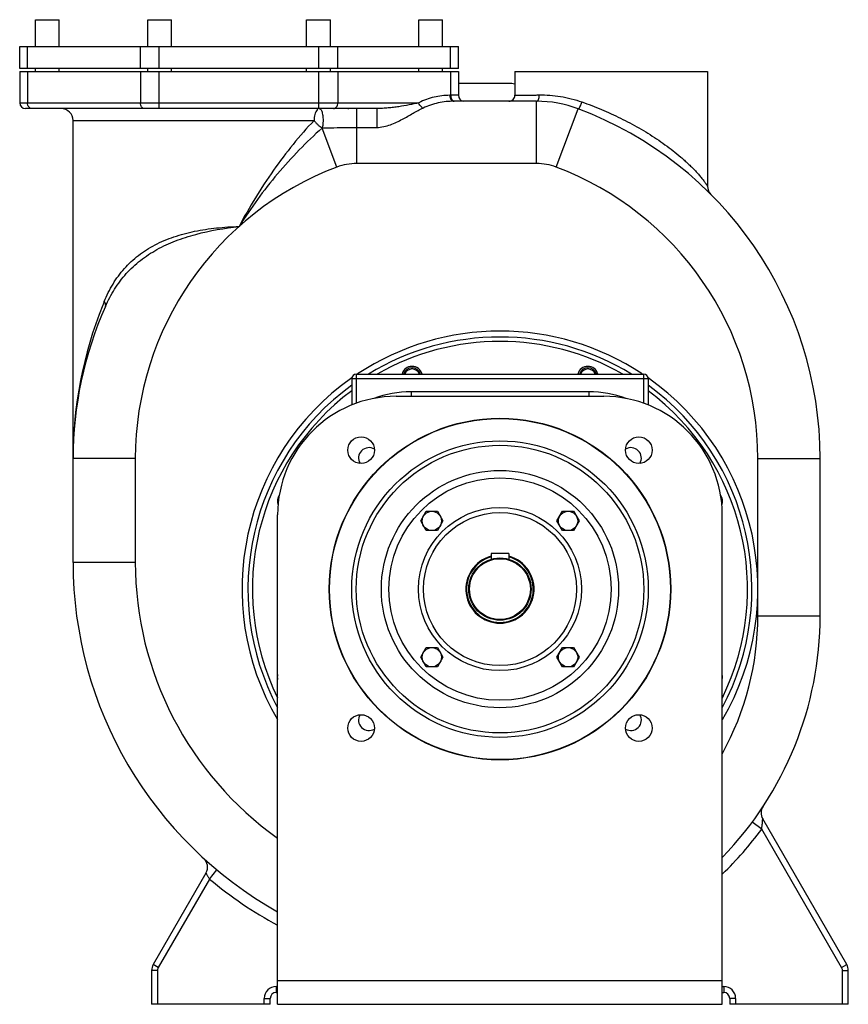
# Model space of a CAD drawing. Units: millimetres. Extents: x -2244 to 1938, y -878 to 1586.
# Drawn here: x 1379 to 1938, y 22 to 686 of the extents above; entities that cross this region are included whole.
import ezdxf

# ---------------------------------------------------------------- set-up
doc = ezdxf.new("R2010")
doc.units = ezdxf.units.MM
doc.header["$LTSCALE"] = 19.36
doc.layers.get('0').update_dxf_attribs({"linetype": 'CONTINUOUS'})
doc.layers.add('02___PRT_ALL_AXES', color=7, linetype='CONTINUOUS')
doc.layers.add('3_ALL_AXES', color=7, linetype='CONTINUOUS')

msp = doc.modelspace()

# ---------------------------------------------------------------- linework, layer by layer
at = {"color": 7, "linetype": 'CONTINUOUS'}
for p, q in [((1378.67, 652.99), (1378.67, 667.99)), ((1378.67, 667.99), (1674.67, 667.99)), ((1674.67, 652.99), (1674.67, 667.99)), ((1674.67, 652.99), (1378.67, 652.99)), ((1378.67, 650.99), (1378.67, 629.99)), ((1378.67, 650.99), (1674.67, 650.99)), ((1674.67, 650.99), (1674.67, 634.99)), ((1712.67, 650.99), (1712.67, 634.99)), ((1842.67, 650.99), (1842.67, 573.72)), ((1708.64, 642.99), (1674.67, 642.99)), ((1727.29, 630.99), (1671.63, 630.99)), ((1727.97, 630.99), (1727.98, 630.99)), ((1619.58, 625.99), (1382.67, 625.99)), ((1414.67, 319.99), (1414.67, 617.99)), ((1605.67, 446.99), (1799.67, 446.99)), ((1602.67, 443.99), (1602.67, 426.15)), ((1802.67, 443.99), (1802.67, 426.15)), ((1632.67, 431.99), (1772.67, 431.99)), ((1918.67, 283.99), (1918.67, 390.02)), ((1552.67, 21.99), (1552.67, 351.99)), ((1649.2, 347.95), (1652.95, 354.45)), ((1652.95, 354.45), (1660.46, 354.45)), ((1660.46, 354.45), (1664.21, 347.95)), ((1741.12, 347.95), (1744.88, 354.45)), ((1744.88, 354.45), (1752.38, 354.45)), ((1752.38, 354.45), (1756.14, 347.95)), ((1852.67, 21.99), (1852.67, 351.99)), ((1652.95, 341.45), (1649.2, 347.95)), ((1664.21, 347.95), (1660.46, 341.45)), ((1744.88, 341.45), (1741.12, 347.95)), ((1756.14, 347.95), (1752.38, 341.45)), ((1660.46, 341.45), (1652.95, 341.45)), ((1752.38, 341.45), (1744.88, 341.45)), ((1708.67, 325.99), (1696.67, 325.99)), ((1696.67, 325.99), (1696.67, 322.11)), ((1708.67, 325.99), (1708.67, 322.11)), ((1649.2, 256.02), (1652.95, 262.52)), ((1652.95, 262.52), (1660.46, 262.52)), ((1660.46, 262.52), (1664.21, 256.02)), ((1741.12, 256.02), (1744.88, 262.52)), ((1744.88, 262.52), (1752.38, 262.52)), ((1752.38, 262.52), (1756.14, 256.02)), ((1652.95, 249.52), (1649.2, 256.02)), ((1664.21, 256.02), (1660.46, 249.52)), ((1744.88, 249.52), (1741.12, 256.02)), ((1756.14, 256.02), (1752.38, 249.52)), ((1660.46, 249.52), (1652.95, 249.52)), ((1752.38, 249.52), (1744.88, 249.52)), ((1936.6, 48.84), (1879.93, 147)), ((1504.34, 110.51), (1468.74, 48.84)), ((1467.67, 44.84), (1467.67, 21.99)), ((1937.67, 21.99), (1937.67, 44.84)), ((1551.67, 29.99), (1552.67, 29.99)), ((1852.67, 29.99), (1853.67, 29.99)), ((1547.67, 21.99), (1467.67, 21.99)), ((1547.67, 21.99), (1547.67, 25.99)), ((1552.67, 21.99), (1852.67, 21.99)), ((1857.67, 25.99), (1857.67, 21.99)), ((1937.67, 21.99), (1857.67, 21.99))]:
    msp.add_line(p, q, dxfattribs=at)
at = {"color": 9, "linetype": 'CONTINUOUS'}
for p, q in [((1383.94, 652.99), (1383.94, 667.99)), ((1460.09, 652.99), (1460.09, 667.99)), ((1472.82, 652.99), (1472.82, 667.99)), ((1580.52, 652.99), (1580.52, 667.99)), ((1593.24, 652.99), (1593.24, 667.99)), ((1669.4, 652.99), (1669.4, 667.99)), ((1383.94, 650.99), (1383.94, 629.99)), ((1460.09, 650.99), (1460.09, 629.99)), ((1472.82, 625.99), (1472.82, 650.99)), ((1580.52, 625.99), (1580.52, 650.99)), ((1593.24, 650.99), (1593.24, 629.99)), ((1669.4, 650.99), (1669.4, 634.99)), ((1674.67, 634.99), (1668.8, 634.99)), ((1727.29, 588.99), (1727.29, 630.99)), ((1378.67, 629.99), (1647.97, 629.99)), ((1606.05, 588.99), (1606.05, 625.99)), ((1619.58, 625.99), (1619.58, 613.35)), ((1740.68, 586.55), (1755.49, 625.85)), ((1414.67, 617.99), (1577.27, 617.99)), ((1592.65, 586.55), (1582.72, 612.91)), ((1606.05, 613.35), (1619.58, 613.35)), ((1727.29, 588.99), (1606.05, 588.99)), ((1605.67, 446.99), (1605.67, 443.99)), ((1799.67, 443.99), (1799.67, 446.99)), ((1602.67, 443.99), (1802.67, 443.99)), ((1605.67, 443.99), (1605.67, 427.29)), ((1799.67, 427.29), (1799.67, 443.99)), ((1642.67, 434.99), (1642.67, 431.99)), ((1762.67, 434.99), (1642.67, 434.99)), ((1762.67, 434.99), (1762.67, 431.99)), ((1456.67, 390.02), (1414.67, 390.02)), ((1456.67, 390.02), (1456.67, 319.99)), ((1876.67, 390.02), (1918.67, 390.02)), ((1876.67, 283.99), (1876.67, 390.02)), ((1456.67, 319.99), (1414.67, 319.99)), ((1876.67, 283.99), (1918.67, 283.99)), ((1879.27, 140.13), (1872.84, 144.89)), ((1933.13, 46.84), (1879.27, 140.13)), ((1506.63, 106.48), (1472.2, 46.84)), ((1506.63, 106.48), (1511.76, 112.62)), ((1472.2, 46.84), (1468.74, 48.84)), ((1933.13, 46.84), (1936.6, 48.84)), ((1471.67, 44.84), (1467.67, 44.84)), ((1471.67, 44.84), (1471.67, 21.99)), ((1933.67, 44.84), (1937.67, 44.84)), ((1933.67, 21.99), (1933.67, 44.84)), ((1551.67, 33.99), (1552.67, 33.99)), ((1551.67, 33.99), (1551.67, 29.99)), ((1552.67, 37.99), (1852.67, 37.99)), ((1852.67, 33.99), (1853.67, 33.99)), ((1853.67, 33.99), (1853.67, 29.99)), ((1543.67, 25.99), (1547.67, 25.99)), ((1543.67, 21.99), (1543.67, 25.99)), ((1861.67, 25.99), (1857.67, 25.99)), ((1861.67, 25.99), (1861.67, 21.99))]:
    msp.add_line(p, q, dxfattribs=at)
at = {"color": 7, "linetype": 'CONTINUOUS'}
for centre, radius in [((1702.67, 301.99), 115), ((1702.67, 301.99), 100), ((1702.67, 301.99), 80), ((1702.67, 301.99), 75), ((1702.67, 301.99), 55), ((1656.71, 347.95), 6.5), ((1702.67, 301.99), 51.6), ((1748.63, 347.95), 6.5), ((1702.67, 301.99), 21), ((1702.67, 301.99), 20.5), ((1656.71, 256.02), 6.5), ((1748.63, 256.02), 6.5)]:
    msp.add_circle(centre, radius, dxfattribs=at)
at = {"color": 9, "linetype": 'CONTINUOUS'}
msp.add_circle((1702.67, 301.99), 97, dxfattribs=at)
at = {"color": 7, "linetype": 'CONTINUOUS'}
for centre, radius, start, end in [((1708.64, 626.99), 16, 75.39699, 90), ((1678.67, 634.99), 4, 180, 258.75), ((1708.67, 634.99), 4, 269.99998, 0.00002), ((1727.29, 550.99), 80, 69.36254, 90), ((1382.67, 629.99), 4, 180, 270), ((1406.67, 617.99), 8, 0, 90), ((1612.82, 612.99), 18, 133.68557, 135), ((1666.67, 390.02), 252, 0, 69.36254), ((1850.67, 573.72), 8, 180, 224.95257), ((1666.67, 390.02), 252, 155.97083, 180), ((1702.67, 301.99), 170, 58.53938, 121.46062), ((1605.67, 443.99), 3, 90, 180), ((1799.67, 443.99), 3, 0, 90), ((1702.67, 301.99), 170, 126.03671, 208.0681), ((1702.67, 301.99), 170, 331.9319, 53.96329), ((1632.67, 351.99), 80, 90, 180), ((1772.67, 351.99), 80, 0, 90), ((1684.67, 319.99), 270, 180, 240.7328), ((1702.67, 301.99), 22.5, 105.46604, 74.53396), ((1684.67, 283.99), 234, 315.89737, 360), ((1886.85, 151), 8, 146.66535, 209.99895), ((1497.42, 114.51), 8, 330.00014, 47.65678), ((1475.67, 44.84), 8, 150, 180), ((1929.67, 44.84), 8, 0, 30), ((1551.67, 25.99), 4, 90, 180), ((1853.67, 25.99), 4, 0, 90)]:
    msp.add_arc(centre, radius, start, end, dxfattribs=at)
at = {"color": 9, "linetype": 'CONTINUOUS'}
for centre, radius, start, end in [((1666.67, 390.02), 210, 110.63746, 180), ((1606.05, 550.99), 38, 90, 110.63746), ((1727.29, 550.99), 38, 69.36254, 90), ((1666.67, 390.02), 210, 0, 69.36254), ((1690.7, 390.23), 276.03, 158.06126, 180.04272), ((1684.98, 392.17), 270, 157.40719, 157.98935), ((1702.67, 301.99), 174, 56.50578, 123.49422), ((1702.67, 301.99), 167, 60.26361, 119.73639), ((1702.67, 301.99), 174, 125.09585, 210.39116), ((1702.67, 301.99), 174, 329.60883, 54.90416), ((1702.67, 301.99), 167, 126.78671, 206.0674), ((1642.67, 361.99), 73, 90, 110.05038), ((1762.67, 361.99), 73, 69.94934, 90), ((1702.67, 301.99), 167, 333.9326, 53.21329), ((1684.67, 319.99), 228, 180, 234.62097), ((1684.67, 283.99), 192, 331.06412, 360), ((1684.67, 283.99), 242, 313.99926, 323.52767), ((1684.67, 319.99), 278, 230.17714, 241.64315), ((1475.67, 44.84), 4, 150, 180), ((1929.67, 44.84), 4, 0, 30), ((1551.67, 25.99), 8, 90, 180), ((1853.67, 25.99), 8, 0, 90)]:
    msp.add_arc(centre, radius, start, end, dxfattribs=at)
at = {"color": 2, "linetype": 'CONTINUOUS'}
for centre, start, end in [((1643.35, 445.19), 17.44563, 162.55317), ((1761.98, 445.19), 17.44749, 162.55251)]:
    msp.add_arc(centre, 6, start, end, dxfattribs=at)
at = {"color": 9, "linetype": 'CONTINUOUS'}
for points, knots in [([(1668.8, 634.99), (1665.25, 634.99), (1659.87, 634.36), (1652.97, 632.29), (1649.61, 630.82), (1647.97, 629.99)], [0, 0, 0, 0, 0.492742, 0.743738, 1, 1, 1, 1]), ([(1671.63, 630.99), (1668.09, 630.99), (1660.91, 630.23), (1654.05, 627.94), (1650.77, 626.42)], [0, 0, 0, 0, 0.494828, 1, 1, 1, 1]), ([(1668.8, 634.99), (1668.8, 634.47), (1668.94, 633.47), (1669.53, 632.16), (1670.45, 631.23), (1671.25, 630.99), (1671.63, 630.99)], [0, 0, 0, 0, 0.28797, 0.555344, 0.790533, 1, 1, 1, 1]), ([(1669.4, 634.99), (1669.4, 634.53), (1669.5, 633.65), (1669.96, 632.46), (1670.69, 631.53), (1671.34, 631.16), (1671.67, 631.06)], [0, 0, 0, 0, 0.281384, 0.547271, 0.786644, 1, 1, 1, 1]), ([(1712.67, 634.99), (1712.67, 634.99), (1712.68, 634.99), (1712.7, 634.99), (1712.73, 634.99), (1712.8, 634.99), (1712.92, 634.99), (1713.1, 634.99), (1713.32, 634.99), (1713.59, 634.99), (1713.91, 635), (1714.4, 635), (1715.11, 635.01), (1716.04, 635.02), (1717.09, 635.03), (1718.22, 635.05), (1719.43, 635.07), (1721.16, 635.09), (1723.45, 635.13), (1726.3, 635.19), (1728.25, 635.22), (1729.24, 635.24)], [0, 0, 0, 0, 0.000397, 0.001583, 0.003557, 0.006312, 0.014128, 0.024938, 0.038619, 0.055028, 0.074005, 0.095382, 0.144659, 0.201545, 0.264852, 0.333553, 0.406786, 0.483839, 0.647176, 0.820031, 1, 1, 1, 1]), ([(1727.29, 630.99), (1727.42, 630.99), (1727.71, 631.05), (1728.09, 631.31), (1728.43, 631.72), (1728.84, 632.47), (1729.17, 633.67), (1729.25, 634.7), (1729.24, 635.24)], [0, 0, 0, 0, 0.078982, 0.167298, 0.270604, 0.390763, 0.676402, 1, 1, 1, 1]), ([(1729.24, 635.24), (1733.99, 635.33), (1743.77, 634.63), (1753.27, 632.2), (1757.97, 630.52)], [0, 0, 0, 0, 0.48767, 1, 1, 1, 1]), ([(1386.77, 625.99), (1386.39, 625.99), (1385.59, 626.23), (1384.67, 627.16), (1384.08, 628.47), (1383.94, 629.47), (1383.94, 629.99)], [0, 0, 0, 0, 0.209467, 0.444656, 0.71203, 1, 1, 1, 1]), ([(1462.92, 625.99), (1462.55, 625.99), (1461.74, 626.23), (1460.82, 627.16), (1460.23, 628.47), (1460.09, 629.47), (1460.09, 629.99)], [0, 0, 0, 0, 0.209467, 0.444656, 0.71203, 1, 1, 1, 1]), ([(1579.24, 625.11), (1578.91, 624.74), (1578.33, 623.78), (1577.49, 621.42), (1577.27, 619.39), (1577.27, 617.99)], [0, 0, 0, 0, 0.198903, 0.439434, 1, 1, 1, 1]), ([(1579.76, 625.59), (1579.72, 625.56), (1579.53, 625.41), (1579.36, 625.25), (1579.24, 625.11)], [0, 0, 0, 0, 0.237472, 1, 1, 1, 1]), ([(1580.88, 625.99), (1580.89, 625.99), (1580.93, 625.99), (1580.88, 625.99), (1580.87, 625.98)], [0, 0, 0, 0, 0.384563, 1, 1, 1, 1]), ([(1580.87, 625.98), (1580.91, 625.98), (1581.07, 625.96), (1581.24, 625.9), (1581.35, 625.84)], [0, 0, 0, 0, 0.223495, 1, 1, 1, 1]), ([(1581.35, 625.84), (1581.41, 625.8), (1581.65, 625.63), (1581.82, 625.38), (1581.94, 625.18)], [0, 0, 0, 0, 0.224678, 1, 1, 1, 1]), ([(1581.94, 625.18), (1582.13, 624.88), (1582.46, 624.15), (1582.98, 622.34), (1583.26, 620.22), (1583.32, 618.24), (1583.3, 617.05), (1583.25, 616.17), (1583.17, 615.31), (1583.09, 614.48), (1582.92, 613.7), (1582.77, 613.2), (1582.71, 612.96)], [0, 0, 0, 0, 0.085423, 0.19207, 0.452926, 0.596056, 0.667983, 0.739053, 0.808429, 0.875296, 0.939494, 1, 1, 1, 1]), ([(1590.42, 625.99), (1590.79, 625.99), (1591.6, 626.23), (1592.52, 627.16), (1593.11, 628.47), (1593.24, 629.47), (1593.24, 629.99)], [0, 0, 0, 0, 0.209467, 0.444656, 0.71203, 1, 1, 1, 1]), ([(1647.94, 629.99), (1645.76, 629.43), (1641.28, 628.41), (1635.56, 627.46), (1630.85, 626.84), (1627.22, 626.45), (1623.46, 626.13), (1620.9, 625.99), (1619.58, 625.99)], [0, 0, 0, 0, 0.235711, 0.480393, 0.605265, 0.73219, 0.862629, 1, 1, 1, 1]), ([(1619.58, 613.35), (1622.7, 613.35), (1627.33, 614.45), (1632.91, 616.85), (1638.01, 619.44), (1643.84, 622.82), (1648.48, 625.36), (1650.77, 626.42)], [0, 0, 0, 0, 0.274455, 0.407098, 0.535415, 0.777389, 1, 1, 1, 1]), ([(1650.77, 626.42), (1650.44, 626.55), (1649.11, 627.37), (1648.24, 628.83), (1647.94, 629.99)], [0, 0, 0, 0, 0.228665, 1, 1, 1, 1]), ([(1755.49, 625.85), (1755.55, 625.83), (1755.74, 625.9), (1756.11, 626.32), (1756.66, 627.26), (1757.33, 628.74), (1757.76, 629.89), (1757.97, 630.52)], [0, 0, 0, 0, 0.035692, 0.098301, 0.31559, 0.632224, 1, 1, 1, 1]), ([(1757.97, 630.52), (1762.39, 628.94), (1771.18, 625.55), (1781.9, 620.68), (1790.28, 616.4), (1796.45, 613), (1802.47, 609.42), (1808.32, 605.67), (1813.99, 601.74), (1819.43, 597.65), (1823.78, 594.11), (1827.11, 591.2), (1829.51, 589), (1831.82, 586.78), (1834.01, 584.55), (1835.74, 582.67), (1837.06, 581.18), (1837.99, 580.08), (1838.87, 579), (1839.7, 577.94), (1840.47, 576.93), (1841.05, 576.12), (1841.48, 575.51), (1841.76, 575.1), (1842.01, 574.72), (1842.23, 574.4), (1842.39, 574.16), (1842.49, 573.99), (1842.55, 573.9), (1842.6, 573.83), (1842.63, 573.77), (1842.66, 573.75), (1842.66, 573.72), (1842.67, 573.72)], [0, 0, 0, 0, 0.136151, 0.272852, 0.3411, 0.409129, 0.47683, 0.54408, 0.610736, 0.676611, 0.741442, 0.773351, 0.804832, 0.835789, 0.866089, 0.895534, 0.909844, 0.923809, 0.937352, 0.950364, 0.962688, 0.974088, 0.979333, 0.984195, 0.988595, 0.992439, 0.995615, 0.996915, 0.998004, 0.998867, 0.999493, 0.999873, 1, 1, 1, 1]), ([(1577.27, 617.99), (1572.33, 612.83), (1562.8, 601.94), (1545.17, 578.57), (1533.6, 559.63), (1526.67, 546.55)], [0, 0, 0, 0, 0.244077, 0.49412, 1, 1, 1, 1]), ([(1577.27, 617.99), (1577.67, 617.49), (1578.48, 616.49), (1579.82, 615.12), (1581.23, 613.93), (1582.21, 613.23), (1582.71, 612.96)], [0, 0, 0, 0, 0.256953, 0.518309, 0.770088, 1, 1, 1, 1]), ([(1582.72, 612.91), (1577.37, 608.23), (1566.97, 598.26), (1547.52, 576.68), (1534.53, 558.92), (1526.67, 546.55)], [0, 0, 0, 0, 0.245098, 0.495176, 1, 1, 1, 1]), ([(1582.71, 612.96), (1584.62, 613.02), (1592.4, 613.23), (1600.18, 613.35), (1606.05, 613.35)], [0, 0, 0, 0, 0.245625, 1, 1, 1, 1]), ([(1435.7, 495.9), (1437.39, 499.97), (1441.29, 507.83), (1448.99, 518.45), (1458.59, 527.42), (1469.96, 534.58), (1482.82, 539.92), (1496.8, 543.58), (1511.54, 545.76), (1521.6, 546.39), (1526.67, 546.55)], [0, 0, 0, 0, 0.119395, 0.236154, 0.352923, 0.47268, 0.597507, 0.727875, 0.862721, 1, 1, 1, 1]), ([(1436.51, 492.64), (1438.31, 496.67), (1442.4, 504.46), (1450.31, 514.99), (1459.98, 524), (1471.27, 531.37), (1483.9, 537.15), (1502.31, 543), (1516.84, 545.44), (1526.67, 546.55)], [0, 0, 0, 0, 0.119924, 0.237758, 0.355868, 0.476732, 0.601932, 0.731677, 1, 1, 1, 1]), ([(1436.51, 492.64), (1436.61, 492.86), (1436.72, 493.37), (1436.62, 494.2), (1436.27, 495.06), (1435.91, 495.62), (1435.7, 495.9)], [0, 0, 0, 0, 0.20894, 0.437809, 0.6998, 1, 1, 1, 1]), ([(1879.27, 140.13), (1879.36, 140.85), (1879.49, 141.91), (1879.63, 143.3), (1879.73, 144.31), (1879.79, 145.1), (1879.84, 145.7), (1879.87, 146.1), (1879.89, 146.44), (1879.91, 146.69), (1879.91, 146.85), (1879.92, 146.92), (1879.92, 146.97), (1879.93, 147), (1879.93, 147)], [0, 0, 0, 0, 0.312245, 0.464401, 0.611194, 0.748982, 0.812662, 0.871038, 0.922345, 0.963358, 0.978816, 0.990325, 0.99751, 1, 1, 1, 1]), ([(1504.34, 110.51), (1504.34, 110.5), (1504.37, 110.47), (1504.39, 110.4), (1504.46, 110.29), (1504.54, 110.13), (1504.64, 109.94), (1504.8, 109.62), (1505.05, 109.15), (1505.39, 108.55), (1505.77, 107.88), (1506.19, 107.18), (1506.48, 106.71), (1506.63, 106.48)], [0, 0, 0, 0, 0.005823, 0.022961, 0.050952, 0.089055, 0.136256, 0.191541, 0.322468, 0.474512, 0.641518, 0.818384, 1, 1, 1, 1])]:
    msp.add_open_spline(points, degree=3, knots=knots, dxfattribs=at)
at = {"layer": '02___PRT_ALL_AXES', "color": 7, "linetype": 'CONTINUOUS'}
for p, q in [((1389.33, 667.99), (1389.33, 685.99)), ((1389.33, 685.99), (1405.33, 685.99)), ((1405.33, 667.99), (1405.33, 685.99)), ((1465.09, 667.99), (1465.09, 685.99)), ((1465.09, 685.99), (1481.09, 685.99)), ((1481.09, 667.99), (1481.09, 685.99)), ((1572.24, 667.99), (1572.24, 685.99)), ((1572.24, 685.99), (1588.24, 685.99)), ((1588.24, 667.99), (1588.24, 685.99)), ((1648.01, 667.99), (1648.01, 685.99)), ((1648.01, 685.99), (1664.01, 685.99)), ((1664.01, 667.99), (1664.01, 685.99)), ((1389.33, 650.99), (1389.33, 652.99)), ((1405.33, 650.99), (1405.33, 652.99)), ((1465.09, 650.99), (1465.09, 652.99)), ((1481.09, 650.99), (1481.09, 652.99)), ((1572.24, 650.99), (1572.24, 652.99)), ((1588.24, 650.99), (1588.24, 652.99)), ((1648.01, 650.99), (1648.01, 652.99)), ((1664.01, 650.99), (1664.01, 652.99)), ((1712.67, 650.99), (1842.67, 650.99))]:
    msp.add_line(p, q, dxfattribs=at)
for centre, radius in [((1702.67, 301.99), 115.2), ((1608.98, 395.68), 9), ((1796.36, 395.68), 9), ((1608.98, 208.3), 9), ((1796.36, 208.3), 9)]:
    msp.add_circle(centre, radius, dxfattribs=at)
for centre, start, end in [((1643.35, 445.19), 20.15642, 159.91838), ((1761.98, 445.19), 20, 160)]:
    msp.add_arc(centre, 5.25, start, end, dxfattribs=at)
at = {"layer": '3_ALL_AXES', "color": 7, "linetype": 'CONTINUOUS'}
for centre, radius, start, end in [((1643.35, 445.19), 7, 14.89634, 165.10366), ((1761.98, 445.19), 7, 14.89894, 165.10498), ((1614.28, 390.38), 7, 58.3487, 211.64956), ((1791.06, 390.38), 7, 328.3487, 121.64956), ((1559.47, 361.3), 7, 144.03927, 201.51247), ((1845.87, 361.3), 7, 338.55672, 35.97709), ((1702.67, 301.99), 23, 105.12199, 74.87801), ((1559.47, 242.67), 7, 166.36524, 193.63476), ((1845.87, 242.67), 7, 346.23619, 13.76512), ((1614.28, 213.6), 7, 148.3487, 301.64956), ((1791.06, 213.6), 7, 238.3487, 31.64956)]:
    msp.add_arc(centre, radius, start, end, dxfattribs=at)

doc.saveas('drawing.dxf')
